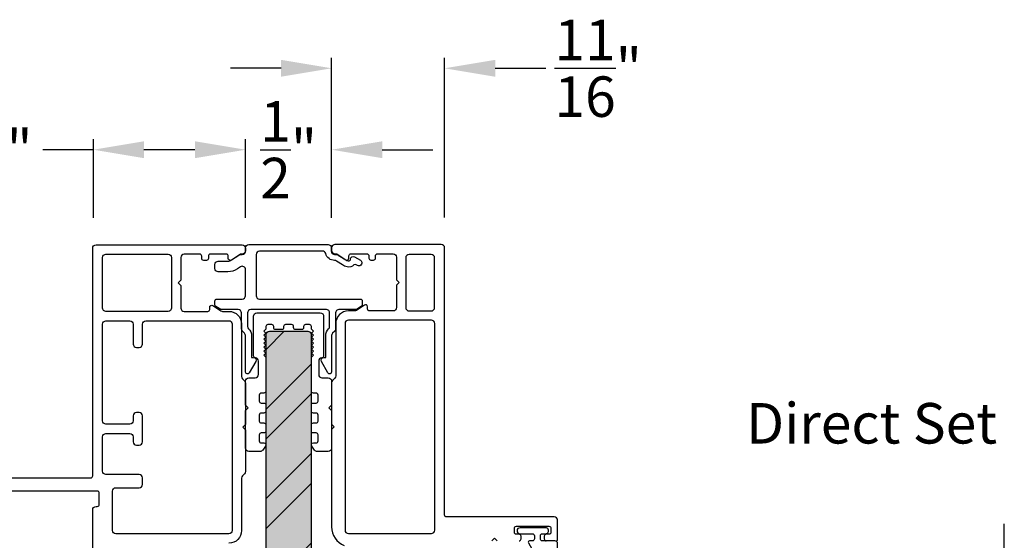
# Model space of a CAD drawing. Extents: x 0 to 68, y 0 to 44.
# Drawn here: x 42.4 to 48.3, y 19 to 22.1 of the extents above; entities that cross this region are included whole.
import ezdxf
from ezdxf.enums import TextEntityAlignment as Align

# ---------------------------------------------------------------- set-up
doc = ezdxf.new("R2010")
doc.units = 0
doc.header["$LTSCALE"] = 2
doc.header["$MEASUREMENT"] = 0
doc.header["$PDMODE"] = 3
doc.layers.get('0').update_dxf_attribs({"linetype": 'CONTINUOUS'})
doc.layers.get('DEFPOINTS').update_dxf_attribs({"color": 3, "linetype": 'CONTINUOUS'})
doc.layers.add('Dim', color=7, linetype='CONTINUOUS')
doc.styles.get("Standard").update_dxf_attribs({"font": 'arial.ttf'})
doc.dimstyles.get("Standard").update_dxf_attribs({"dimtxt": 0.24, "dimasz": 0.3, "dimexe": 0.0625, "dimexo": 0.18, "dimgap": 0.09, "dimtad": 0, "dimdec": 4, "dimzin": 0, "dimdsep": 46, "dimlunit": 4, "dimtxsty": 'Standard', "dimcen": 0, "dimadec": 5, "dimazin": 0, "dimtfac": 1, "dimtdec": 4, "dimtofl": 0, "dimtmove": 0, "dimatfit": 3, "dimfxl": 1, "dimtolj": 1, "dimtzin": 0, "dimarcsym": 0})

# ---------------------------------------------------------------- blocks, each defined once
blk = doc.blocks.new('*D212')
at = {"color": 0, "lineweight": -2, "transparency": 16777216}
for p, q in [((42.85521753368744, 20.90120176083959), (42.85521753368744, 21.36700615505632)), ((43.75750044381789, 20.90120176067997), (43.75750044381789, 21.36700615505632)), ((42.85521753368744, 21.30450615505632), (42.55521753368744, 21.30450615505632)), ((43.45750044381789, 21.30450615505632), (43.15521753368743, 21.30450615505632))]:
    blk.add_line(p, q, dxfattribs=at)
at = {"color": 0, "transparency": 16777216}
for points in [[(43.15521753368743, 21.35450615505632), (43.15521753368743, 21.25450615505632), (42.85521753368744, 21.30450615505632)], [(43.45750044381789, 21.35450615505632), (43.45750044381789, 21.25450615505632), (43.75750044381789, 21.30450615505632)]]:
    blk.add_solid(points, dxfattribs=at)
at = {"layer": 'DEFPOINTS', "color": 0, "transparency": 16777216}
for p in [(42.85521753368744, 21.30450615505632), (42.85521753368744, 20.72120176083959), (43.75750044381789, 20.72120176067997)]:
    blk.add_point(p, dxfattribs=at)
at = {"color": 0, "transparency": 16777216, "insert": (42.32647264964924, 21.30450615505632), "char_height": 0.24, "attachment_point": 5}
blk.add_mtext('\\A1;{\\H1x;\\S7/8;}"', dxfattribs=at)
blk = doc.blocks.new('*D213')
at = {"layer": 'DEFPOINTS', "color": 0, "transparency": 16777216}
for p in [(44.2677503394525, 21.78695562418812), (44.2677503394525, 20.72121672057031), (44.93704244777246, 20.72318740653066)]:
    blk.add_point(p, dxfattribs=at)
at = {"layer": 'Dim', "color": 0, "lineweight": -2, "transparency": 16777216}
for p, q in [((44.2677503394525, 20.90121672057031), (44.2677503394525, 21.84945562418812)), ((44.93704244777246, 20.90318740653066), (44.93704244777246, 21.84945562418812)), ((43.96775033945251, 21.78695562418812), (43.6677503394525, 21.78695562418812)), ((45.23704244777245, 21.78695562418812), (45.53704244777246, 21.78695562418812))]:
    blk.add_line(p, q, dxfattribs=at)
at = {"layer": 'Dim', "color": 0, "transparency": 16777216}
for points in [[(43.96775033945251, 21.83695562418812), (43.96775033945251, 21.73695562418812), (44.2677503394525, 21.78695562418812)], [(45.23704244777245, 21.83695562418812), (45.23704244777245, 21.73695562418812), (44.93704244777246, 21.78695562418812)]]:
    blk.add_solid(points, dxfattribs=at)
at = {"layer": 'Dim', "color": 0, "transparency": 16777216, "insert": (45.84723344367968, 21.78695562418812), "char_height": 0.24, "attachment_point": 5}
blk.add_mtext('\\A1;{\\H1x;\\S11/16;}"', dxfattribs=at)
blk = doc.blocks.new('*D214')
at = {"layer": 'DEFPOINTS', "color": 0, "transparency": 16777216}
for p in [(44.2677503394525, 21.30450615505632), (43.75750044381789, 20.72120176067997), (44.2677503394525, 20.72121672057031)]:
    blk.add_point(p, dxfattribs=at)
at = {"layer": 'Dim', "color": 0, "lineweight": -2, "transparency": 16777216}
for p, q in [((43.75750044381789, 20.90120176067997), (43.75750044381789, 21.36700615505632)), ((44.2677503394525, 20.90121672057031), (44.2677503394525, 21.36700615505632)), ((43.45750044381789, 21.30450615505632), (43.15750044381789, 21.30450615505632)), ((44.5677503394525, 21.30450615505632), (44.86775033945251, 21.30450615505632))]:
    blk.add_line(p, q, dxfattribs=at)
at = {"layer": 'Dim', "color": 0, "transparency": 16777216}
for points in [[(43.45750044381789, 21.35450615505632), (43.45750044381789, 21.25450615505632), (43.75750044381789, 21.30450615505632)], [(44.5677503394525, 21.35450615505632), (44.5677503394525, 21.25450615505632), (44.2677503394525, 21.30450615505632)]]:
    blk.add_solid(points, dxfattribs=at)
at = {"layer": 'Dim', "color": 0, "transparency": 16777216, "insert": (44.0126253916352, 21.30450615505632), "char_height": 0.24, "attachment_point": 5}
blk.add_mtext('\\A1;{\\H1x;\\S1/2;}"', dxfattribs=at)

msp = doc.modelspace()

# ---------------------------------------------------------------- hatches: boundary and pattern name
at = {"true_color": 0xc7c8ca}
h = msp.add_hatch(color=9, dxfattribs=at)
h.dxf.hatch_style = 1
h.set_gradient(color1=(199, 200, 202), color2=(147, 149, 152))
edge = h.paths.add_edge_path()
edge.add_arc((44.12561556401965, 20.208799599484), 0.0199998863401783, -0.00023657391238884884, 90.00031569857822, ccw=False)
edge.add_line((44.14561545035974, 20.20879951690458), (44.14561545035974, 17.0287994659046))
edge.add_arc((44.12561531364611, 17.02879963372538), 0.02000013671426103, 270.00040149166364, 359.99951923214707, ccw=False)
edge.add_line((44.12561545379413, 17.00879949701161), (43.89961545615972, 17.00879949690457))
edge.add_arc((43.89961558734717, 17.02879963358492), 0.02000013668078219, 180.0004801772212, 269.9996241783103, ccw=False)
edge.add_line((43.87961545066707, 17.02879946597031), (43.87961545055975, 20.20879951690458))
edge.add_arc((43.89961533689973, 20.20879959948402), 0.01999988634023304, 89.99965804148718, 180.0002365739939, ccw=False)
edge.add_line((43.89961545626511, 20.22879948582388), (44.12561545382073, 20.22879948582386))
h = msp.add_hatch()
h.set_pattern_fill('ANSI32', color=256)
h.set_pattern_definition([(45, (45.70589365996716, 91.06746561980569), (-0.2651650429449554, 0.2651650429449554), []), (45, (45.8826703549671, 91.06746561980569), (-0.2651650429449554, 0.2651650429449554), [])])
edge = h.paths.add_edge_path()
edge.add_arc((44.12561556401977, 20.20879959948397), 0.01999988634019251, -0.00023657387180264777, 90.00031569878678, ccw=False)
edge.add_line((44.14561545035974, 20.20879951690458), (44.14561545035974, 17.0287994659046))
edge.add_arc((44.12561531364611, 17.02879963372541), 0.02000013671433786, 270.0004014917514, 359.99951923206567, ccw=False)
edge.add_line((44.12561545379413, 17.00879949701161), (43.89961545615972, 17.00879949690457))
edge.add_arc((43.89961558734717, 17.02879963358492), 0.02000013668078219, 180.0004801772212, 269.9996241782123, ccw=False)
edge.add_line((43.87961545066707, 17.02879946597031), (43.87961545055964, 20.20879951690458))
edge.add_arc((43.89961533689973, 20.208799599484), 0.01999988634025835, 89.99965804142738, 180.0002365739532, ccw=False)
edge.add_line((43.89961545626511, 20.22879948582388), (44.12561545382073, 20.22879948582386))

# ---------------------------------------------------------------- linework, layer by layer
msp.add_line((48.25443221250839, 17.68810707403088), (48.25443221250839, 19.08810707403092))
for points in [[(42.12255109033777, 19.36018618477195), (42.83956605280923, 19.36018618463797, 0.4140733637421556), (42.85138498091078, 19.37200511258257), (42.85138498090521, 20.72120176043958, -0.414309116408902), (42.87108319392178, 20.7408999736335), (43.73780223072731, 20.74089997379969, -0.414189994122737), (43.75750044381789, 20.72120176067997), (43.75750044368738, 20.70544318991151, -0.414189994122737), (43.7378022305677, 20.68574497682081), (43.73194790736818, 20.68574497655143, 0.148096675134669), (43.72102061994269, 20.68243681468286), (43.67344456608009, 20.65071934789918, -0.5990379426964642), (43.65506973509059, 20.66055349584258), (43.65506973485481, 20.67392604885535, 0.4142842970786959), (43.64325080687888, 20.68574497652563), (43.5486993831903, 20.68574497655143, 0.4142842970792079), (43.53688045552008, 20.67392604857545), (43.53688045549427, 20.66055320279293, -0.4142594818086055), (43.52506152732155, 20.64873427491941), (43.5093029568701, 20.64873427469686, -0.4142594818086078), (43.49748402899661, 20.66055320286958), (43.49748402877412, 20.67392604885535, 0.4142842970786959), (43.48566510079809, 20.68574497652563), (43.39307528608674, 20.68574497655143, 0.4142048841727433), (43.37337707298286, 20.666046763445), (43.37337707312668, 20.53209774021136), (43.35751056700315, 20.51623094091505), (43.37337707312668, 20.50036414161877), (43.37337707312668, 20.36641511823885, 0.4142212692946591), (43.39307763280249, 20.3467151450532), (43.53293142713221, 20.34671514504188, 0.4142594818086055), (43.5447503550057, 20.35853407321457), (43.54475035522819, 20.37190721237315, -0.5990295125378454), (43.56312518626828, 20.38174106710096), (43.61070124019886, 20.35002360037905, 0.1480709863772159), (43.62162852770405, 20.34671514493115), (43.6589999917569, 20.34671514504188, -0.4142078601223332), (43.73386258807523, 20.27185313579392), (43.73386258789526, 19.96108009179997, 0.198940087805472), (43.73963243989544, 19.9471512903263), (43.75173059183021, 19.93505240513682, -0.1989455981398274), (43.75750044368738, 19.92112375017865), (43.75750044368738, 19.67576998017546), (43.7417418731593, 19.66001140964735), (43.75750044368738, 19.64425283911928), (43.75750044368738, 19.39771896530067, -0.1989400878054701), (43.75173059208714, 19.383790163827), (43.73963243988396, 19.37169113183708, 0.198940087805472), (43.73386258803339, 19.35776233063794), (43.73386258789526, 19.04746913018042, -0.4142007835449854), (43.65900937745516, 18.97261606644446)], [(43.75750044381221, 20.723172494766, -0.4142142561309632), (43.77720044610578, 20.74287238729767), (44.24606044150573, 20.74287238729767, -0.4142142561314752), (44.2657604439994, 20.72317249476598), (44.26576044390572, 20.70347245569769, 0.4142164366987903), (44.28546044643588, 20.68377241660369), (44.29619714730575, 20.68377241669768, -0.148078282110151), (44.30712473280903, 20.68046380150631), (44.35133600870574, 20.65098971529767, 0.09868992993616013), (44.36557428085916, 20.64511563647247, 0.4668653360452589), (44.37967740136855, 20.65649786503789, -0.5714549059190954), (44.40332085810246, 20.66985655067674), (44.43813545590581, 20.64973558309768, -0.9999979303784972), (44.42039178096411, 20.61903420460212), (44.41338372530572, 20.62308450429768, 0.3254578033141847), (44.39954720502408, 20.62162313460209, -0.2365284202123135), (44.35871908670845, 20.61032465175896, -0.09868594518843742), (44.33166632936218, 20.62148512293382), (44.29638795850576, 20.64500402449767, 0.1480674490268865), (44.28546044628649, 20.64831249296643, -0.3382005230921117), (44.23224467444868, 20.68895658343868, 0.3382064852195584), (44.2132390573455, 20.70347245574868), (43.84024044290572, 20.70347245569769, 0.4142164366982794), (43.82054044041195, 20.68377241670154), (43.82054044050574, 20.43948929189767, 0.4142164366982794), (43.84024044283581, 20.41978925280367), (44.43715045410579, 20.41978925289769, -0.414212040607437), (44.44897044073309, 20.40796922947078), (44.44897044090578, 20.38522163889769, -0.2679473020019408), (44.44306042910148, 20.37498515703527), (44.41421762570576, 20.35833281609769, -0.1316535097377987), (44.4083076505093, 20.35674927442037), (44.3110704421058, 20.35674927449767, 0.4142089917886477), (44.29137043983826, 20.3370492352748), (44.29137043970582, 20.24276917789769, -0.1989139343389552), (44.28560045643121, 20.22883923198947), (44.27350044950572, 20.21673922509768, 0.1989149651414399), (44.26773044778497, 20.20280927952189), (44.26773044790571, 19.98801388069768, -0.7673294143624704), (44.24567401593242, 19.98210386898324), (44.20680187670575, 20.04943247789768, -0.5773552519245664), (44.22045044581046, 20.0730723781048), (44.23227045090573, 20.07307237809769), (44.23227045090573, 20.20280927949767, -0.2072113906925834), (44.24968939119083, 20.24303654809873, 0.2072100374235863), (44.25591044280179, 20.25740340880861), (44.25591044270573, 20.33704923529768, 0.4142089917886488), (44.2362104403494, 20.35674927436492), (43.78902045130576, 20.35674927449767, 0.4142099224064064), (43.76932044893545, 20.33704923537758), (43.76932044890577, 20.25740340869768, 0.2072100374235835), (43.77554150027686, 20.24303654810916, -0.2072113906925835), (43.7929604408622, 20.20280927947422), (43.79296044070577, 20.07307237809769), (43.80478044590575, 20.07307237809769, -0.5773548641695625), (43.81842899659807, 20.04943247786161), (43.77955685730581, 19.98210386909767, -0.7673298016389085), (43.7575004437208, 19.9880138807288), (43.75750044370579, 20.20280927949767, 0.1989149651414402), (43.75173044214887, 20.21673922526864), (43.73963043510571, 20.22883923209767, -0.1989161810495289), (43.7338604518028, 20.24276917788507), (43.7338604519058, 20.33704923529768, 0.4142089917886488), (43.71416044934938, 20.35674927436492), (43.61692325930574, 20.35674927449767, -0.1316511966548007), (43.61101324755975, 20.35833281611019), (43.58217044410571, 20.37498515709768, -0.2679473020019408), (43.57626043238304, 20.38522163878255), (43.57626043250571, 20.40796922949767, -0.4142098471315911), (43.58808045593889, 20.41978925291866), (43.73780044130581, 20.41978925289769, 0.4142164366982794), (43.75750044379959, 20.43948929189381), (43.75750044370579, 20.59404263989768, 0.5990257791732165), (43.72687285591553, 20.61043406391249), (43.70902750530581, 20.59853718789768, -0.1480702148567059), (43.65220403190472, 20.58133250675527), (43.59596043490581, 20.58133250669769, -0.4142133255154641), (43.57626043251571, 20.60103239913278), (43.57626043250571, 20.62467244609769, -0.4142080611720144), (43.59596043496481, 20.64437248506221), (43.65220403190574, 20.64437248509768, 0.1480792127246662), (43.67405920276246, 20.65098971545336), (43.7182704603058, 20.68046380149769, -0.1480785198505828), (43.72919806396419, 20.68377241662182), (43.73780044130581, 20.68377241669768, 0.4142164366982794), (43.75750044379959, 20.70347245569383), (43.75750044370579, 20.72317249489768)], [(45.59890744177346, 18.98653707513097, 0.4144104029675169), (45.60678041760593, 18.99441107752511), (45.60678041757228, 19.10858433193027, 0.4143073122288331), (45.58709680495986, 19.1282693745585), (44.94885308457333, 19.1282693745303, -0.4142407885269095), (44.93704244766604, 19.14008037796532), (44.93704244777246, 20.72318740653066, 0.4142198311191858), (44.91735648852182, 20.74287248572375), (44.28743395197262, 20.74287248573057, 0.414184914041029), (44.26775033946387, 20.72318740650474), (44.26775033937292, 20.70743940173054, 0.4141849140415618), (44.28743395207721, 20.68775432249379), (44.29328647117245, 20.68775432253062, -0.1480990848848796), (44.30420538492717, 20.68444820066372), (44.35175064897294, 20.65275199353039, 0.5989339376646347), (44.37011310359276, 20.66257928003381), (44.37011310357366, 20.6759433923304, -0.4142358657225483), (44.38192374057917, 20.68775432243149), (44.47641118237289, 20.68775432253062, -0.4142358657220157), (44.48822181926289, 20.6759433922058), (44.48822181917376, 20.66258147993051, 0.4142395025396889), (44.5000324561729, 20.6507704030156), (44.51578075417228, 20.65077040313065, 0.4142395025391563), (44.52759139106774, 20.66258147990641), (44.52759139097316, 20.6759433923304, -0.4140953886015426), (44.53940437456595, 20.68775432248697), (44.63192298577223, 20.68775432253062, -0.4142272815378628), (44.65160894501741, 20.66806924329205), (44.65160894497376, 20.53420929633069), (44.66735724317323, 20.51846129153057), (44.65160894497376, 20.50271328673045), (44.65160894497376, 20.36885348653107, -0.4142198311191859), (44.6319229857213, 20.34916840713788), (44.49215948037227, 20.34916840713106, -0.4142395025396889), (44.4803488434768, 20.360979484106), (44.48034884357321, 20.37434139633081, 0.60088555153518), (44.46193476287999, 20.38413318999721), (44.41508645077329, 20.35253378173059, -0.1493571046523336), (44.40407836456552, 20.34916840726112), (44.36662365057373, 20.34916840713106, 0.4142221594777578), (44.29182216809522, 20.2743654580255), (44.29182216797335, 19.96385283173061, -0.1987805417697258), (44.28605647464929, 19.94993344589568), (44.27351603277339, 19.93739315073037, 0.1990757890747725), (44.26775033944659, 19.92347376494456), (44.26775033937292, 19.67791179493054), (44.28349863757239, 19.66216371693065), (44.26775033937292, 19.64641571213053), (44.26775033937292, 19.06964723833028, 0.3079410747576322), (44.34250254257904, 18.9597830008762, -0.3079713498552519)], [(42.85138498073491, 18.76584546772162), (42.85138498090521, 19.1709042760983, -0.414309116408902), (42.87108319392178, 19.19060248929222), (42.87851196608779, 19.1906024894584, 0.4142806631964626), (42.89033089414613, 19.20242127041166), (42.89033089418388, 19.2695745502879, 0.4142718893892195), (42.87851196610427, 19.2813934782545), (42.37029806435714, 19.28139347838396, 0.4140733637421556)], [(45.37843596197263, 18.98653707513097, 0.4142385933445497), (45.39024659886627, 18.99834811524408), (45.39024659897359, 19.01409612013106, 0.4142385933445497), (45.37843596197081, 19.02590716024235), (45.36268766397325, 19.02590716033103, -0.4142407885269095), (45.35087702706596, 19.03771816396522), (45.35087702697228, 19.06134024433106, -0.4142407885269092), (45.36268766396233, 19.0731512478543), (45.55560020877374, 19.07315124793024, -0.4142407885269097), (45.56741084567921, 19.06134024429605), (45.56741084557279, 19.03771816393021, -0.4142407885269097), (45.55560020878283, 19.02590716040697), (45.53985191077254, 19.02590716033103, 0.4142385933445494), (45.5280412738789, 19.01409612001783), (45.5280412737734, 18.99834811533094, 0.4142385933445497), (45.53985191077436, 18.98653707501956)]]:
    msp.add_lwpolyline(points, format="xyb")
for points in [[(42.91047727425928, 20.666046763445, -0.4142048841727433), (42.93017548736316, 20.68574497655143), (43.29853324830196, 20.68574497669525, -0.4142048841727453), (43.31823146140846, 20.66604676359128), (43.31823146153897, 20.36641335816157, -0.414189994122737), (43.29853324844828, 20.34671514504188), (42.93017548736316, 20.34671514504188, -0.4141899941227348), (42.91047727387252, 20.36641335816157)], [(44.72641277422326, 20.68381739472363, 0.4142198311186531), (44.70672681497263, 20.66413231533045), (44.7067268149699, 20.36885348640101, 0.4142198311186533), (44.72641277417233, 20.34916840713106), (44.85830095732263, 20.34916840713788, 0.4142198311191859), (44.87798691657326, 20.36885348653107), (44.87798691657326, 20.66413231533045, 0.4142198311191858), (44.85830095732263, 20.68381739472363)], [(43.85974203515605, 19.52483504486909, -0.2493269840752819), (43.84342239455975, 19.51615775830459), (43.77737923075972, 19.51615775830459, -0.4142136433014166), (43.75769418814946, 19.53584283755725), (43.75769418815969, 19.75827896810458), (43.77344222955969, 19.77402697270458), (43.75769418815969, 19.78977497750458), (43.75769418815969, 19.93313067470459, -0.4142173685927949), (43.77737923073175, 19.95281575412943), (43.81478081535965, 19.95281575410459, 0.4142105765643764), (43.83446583966031, 19.97250083326722), (43.83446583975967, 20.05132093610459, 0.3960101965462507), (43.81601111447731, 20.07096744259215, -0.3960079589016682), (43.80493829417321, 20.08275534623147), (43.80493829415968, 20.31733731650459, -0.4142158449183231), (43.82462331829538, 20.33702224903206), (44.20060757335966, 20.33702224910459, -0.4142151863713438), (44.22029261598391, 20.31733731633054), (44.22029261595969, 20.08275534630459, -0.3960068253265672), (44.20921977720309, 20.07096744249989, 0.3960092050753257), (44.19076505197722, 20.05132093615987), (44.19076505195972, 19.97250083330459, 0.4142099180198545), (44.21045009455884, 19.95281575410729), (44.24785167915968, 19.95281575410459, -0.4142173685927949), (44.26753672178427, 19.93313067486648), (44.26753672175971, 19.78977497750458), (44.25178868035971, 19.77402697270458), (44.26753672175971, 19.75827896810458), (44.26753672175971, 19.53584283770459, -0.4142136433014166), (44.24785167917321, 19.5161577582943), (44.18242001675969, 19.51615775830459, -0.244700001286804), (44.16629497300437, 19.52455190813657), (44.14959397595965, 19.5484034459046, -0.6068168029978402), (44.15926899666567, 19.56698897785452), (44.1750170289597, 19.56698897790457, 0.4142133484589206), (44.18682805086394, 19.57880005469119), (44.18682805075969, 19.61423306530457, 0.4142133484589206), (44.17501702897243, 19.62604414220877), (44.15926899675969, 19.62604414230458, -0.4142177387696363), (44.14745797484136, 19.63785514594463), (44.14745797475973, 19.67328822990459, -0.4142115299395051), (44.15926899674685, 19.68509923340892), (44.1750170289597, 19.68509923350459, 0.4142115299395062), (44.18682805086394, 19.69691023695859), (44.18682805075969, 19.73234332090459, 0.4142177387696373), (44.17501702898664, 19.74415432462285), (44.15926899675969, 19.74415432450459, -0.4142133484589206), (44.14745797485557, 19.75596540149118), (44.14745797475973, 19.7913984121046, -0.414223947626516), (44.15926899671592, 19.80320941563943), (44.1750170289597, 19.80320941570457, 0.4142133484589206), (44.18682805086394, 19.81502049249119), (44.18682805075969, 19.85045357650458, 0.4142133484589206), (44.17501702897243, 19.86226465340877), (44.15926899675969, 19.86226465350458, -0.4142221291205642), (44.14745797482522, 19.87407558359729), (44.14745797475973, 20.07486301090458), (44.15926896915971, 20.08667408770458), (44.14745797475973, 20.09848501790458), (44.15926896915971, 20.11029609490458), (44.14745797475973, 20.12210702510458), (44.15926896915971, 20.13391810190458), (44.14745797475973, 20.14572903210458), (44.15926896915971, 20.15754010910459), (44.14745797475973, 20.16935103930459), (44.15926896915971, 20.18116211610459), (44.14745797475973, 20.19297304650459), (44.15926896915971, 20.20478412330459), (44.14745797475973, 20.21659505350459), (44.15926896915971, 20.22840598370459), (44.14745797475973, 20.24021706070459), (44.14745797475973, 20.2563136881046, 0.414209711395339), (44.13564695297293, 20.26812461820981), (44.11300915035974, 20.2681246183046, 0.4142097113953401), (44.10119812845505, 20.25631368798403), (44.10119812835967, 20.25040807630458, -0.4142097113953401), (44.08938710657287, 20.23859714599936), (44.05395403615967, 20.23859714610458, -0.414209768224746), (44.04214301205513, 20.25040807622517), (44.04214301195975, 20.2563136881046, 0.4142097398095307), (44.0303319890271, 20.26812461820981), (43.99489891755968, 20.2681246183046, 0.4142097682242342), (43.98308789345504, 20.25631368798403), (43.98308789335965, 20.25040807630458, -0.414209768224746), (43.97127686928127, 20.23859714599939), (43.9358437989597, 20.23859714610458, -0.4142098250531314), (43.92403277245512, 20.25040807622517), (43.92403277255971, 20.2563136881046, 0.414209711395339), (43.91222175057294, 20.26812461820981), (43.88958395715974, 20.2681246183046, 0.4142097113953401), (43.87777293525505, 20.25631368798403), (43.87777293515967, 20.2402173539046), (43.86596191335968, 20.2284062771046), (43.87777293515967, 20.2165953469046), (43.86596191335968, 20.20478426990459), (43.87777293515967, 20.19297319310459), (43.86596191335968, 20.18116226290459), (43.87777293515967, 20.16935118590459), (43.86596191335968, 20.15754010910459), (43.87777293515967, 20.14572917890459), (43.86596191335968, 20.13391810190458), (43.87777293515967, 20.12210717170458), (43.86596191335968, 20.11029609490458), (43.87777293515967, 20.09848501790458), (43.86596191335968, 20.08667408770458), (43.87777293515967, 20.07486301090458), (43.87777293515967, 19.87407558370458, -0.4142221291205642), (43.86596191340277, 19.86226465337151), (43.85021388115968, 19.86226465350458, 0.4142133484589206), (43.83840285925555, 19.85045357651799), (43.83840285915971, 19.8150204925046, 0.4142133484589206), (43.85021388114694, 19.80320941560043), (43.86596191335968, 19.80320941570457, -0.414223947626516), (43.87777293529484, 19.79139841208115), (43.87777293515967, 19.7559654015046, -0.4142133484589206), (43.86596191337253, 19.74415432460043), (43.85021388115968, 19.74415432450459, 0.4142177387696373), (43.83840285924134, 19.73234332106455), (43.83840285915971, 19.69691023690459, 0.4142115299395051), (43.85021388114683, 19.68509923340031), (43.86596191335968, 19.68509923350459, -0.4142115299395051), (43.87777293526392, 19.67328822985064), (43.87777293515967, 19.63785514590458, -0.4142177387696373), (43.86596191338663, 19.62604414238635), (43.85021388115968, 19.62604414230458, 0.4142133484589206), (43.83840285925555, 19.61423306531799), (43.83840285915971, 19.5788000547046, 0.4142133484589206), (43.85021388114694, 19.56698897780043), (43.86596191335968, 19.56698897790457, -0.6008628380275128), (43.875753688636, 19.54857335714777)], [(42.9892701272031, 19.02836089520429, -0.4141899941227348), (42.96957191368335, 19.0480591086949), (42.96957191395279, 19.28193447527903, -0.4141899941227349), (42.98927012704348, 19.30163268839871), (43.12725382309088, 19.30163268826473, 0.4141974391281419), (43.14695203620715, 19.32133090175881), (43.14695203633767, 19.36072718153301, 0.414189994122737), (43.12725382324697, 19.38042539465272), (42.93017548751607, 19.38042539491087, -0.4141952584873691), (42.91047727400303, 19.4001234612264), (42.91047727426906, 19.60288644444054, -0.4141974391281419), (42.93017548736316, 19.62258465795676), (43.07200262275978, 19.62258465769079, -0.4141974391281419), (43.09170083587605, 19.60288644459669), (43.09170083614197, 19.57333927149907, 0.4141974391281419), (43.11139904923607, 19.55364105798284), (43.12725382309088, 19.55364105824881, 0.4141974391281419), (43.14695203620715, 19.57333927134292), (43.14695203634437, 19.72698504153556, 0.414195258487369), (43.12725382324697, 19.7466831079926), (43.11139904938898, 19.74668310813442, 0.4141952584873669), (43.09170083587605, 19.72698504141889), (43.09170083600657, 19.69743772153834, -0.414189994122737), (43.07200262291587, 19.67773950841863), (42.93017548712282, 19.67773950828811, -0.4141899941227348), (42.91047727400303, 19.69743772137875), (42.91047727387252, 20.27122517449564, -0.4141899941227349), (42.93017548736316, 20.29092338761532), (43.07209882583913, 20.29092338774586, -0.414189994122737), (43.09179703935888, 20.27122517425525), (43.09179703922166, 20.15308297001454, 0.4141952584873691), (43.1114952527189, 20.13338490355747), (43.12725382309418, 20.13338490341567, 0.414195258487369), (43.14695203620715, 20.15308297013118), (43.14695203647659, 20.2712721029458, -0.4141899941227349), (43.16665024956728, 20.29097031606548), (43.65899999195994, 20.29097031597357, -0.414230371284654), (43.67811629265475, 20.27185313564908), (43.67811629265475, 19.04746913018042, -0.4142180088225609), (43.65900937742492, 19.02836089526534)], [(44.87843512477639, 20.27436531126079, 0.4142198311191858), (44.85874916557214, 20.29405039053074), (44.36662365047641, 20.29405039056758, 0.414184914041029), (44.34694003797222, 20.27436531133083), (44.34694003786944, 19.049962269086, 0.4141880939180778), (44.36662365057373, 19.03027722653098), (44.85874916557214, 19.03027722653098, 0.4142230107590726), (44.87843512479549, 19.04996226911919)], [(44.12561545382073, 20.22879948582386, -0.414216385565887), (44.14561545035974, 20.20879951690458), (44.14561545035974, 17.0287994659046, -0.4142090523129308), (44.12561545379413, 17.00879949701161), (43.89961545615972, 17.00879949690457, -0.4142091865554109), (43.87961545066707, 17.02879946597031), (43.87961545055964, 20.20879951690458, -0.4142165198059946), (43.89961545626511, 20.22879948582388)], [(45.60678041765141, 18.92853709189114), (45.60678041765141, 18.97053710009152, 0.4142061598153501), (45.59078102917601, 18.98653707511551), (45.51678209725151, 18.98653707529195, -0.4141860420402547), (45.50478138248718, 18.99853709333513), (45.5047813826518, 19.01673385309152, -0.4141860420402546), (45.51678209718693, 19.02873387109014), (45.53606443445142, 19.02873387109196, 1.000033113679652), (45.53606443460149, 19.06416695509563), (45.38449733205243, 19.06416695509199, 0.9999006589626724), (45.38449733218522, 19.02873387108832), (45.45778053885124, 19.02873387109196, -0.4141860420397218), (45.46978125361738, 19.01673385304878), (45.46978125345277, 18.99853709329147, -0.4141860420397219), (45.45778053891763, 18.98653707529377), (45.44098563945272, 18.98653707529195, 0.5773731381162581), (45.43388001497306, 18.97423067394641), (45.47989292345164, 18.89453708969143, 0.7673411624509611)]]:
    msp.add_lwpolyline(points, format="xyb", close=True)
msp.add_lwpolyline([(45.21656945857239, 18.98653707513097), (45.23231775657359, 19.00228511653097), (45.24806605477306, 18.98653707513097)])

# ---------------------------------------------------------------- texts
msp.add_text('Direct Set', height=0.24).set_placement((47.46800675365421, 19.56333999659296), align=Align.CENTER)

# ---------------------------------------------------------------- dimensions: what is measured, and where the dimension line sits
dim = msp.add_linear_dim(base=(42.85521753368744, 21.30450615505632), p1=(43.75750044381789, 20.72120176067997), p2=(42.85521753368744, 20.72120176083959), dimstyle='Standard', override={"dimpost": '\\X'})
dim.commit()
dim.dimension.update_dxf_attribs({"geometry": '*D212', "text_midpoint": (42.32647264964924, 21.30450615505632)})
at = {"layer": 'Dim'}
for base, p1, picture, middle in [((44.2677503394525, 21.78695562418812), (44.93704244777246, 20.72318740653066), '*D213', (45.84723344367968, 21.78695562418812)), ((44.2677503394525, 21.30450615505632), (43.75750044381789, 20.72120176067997), '*D214', (44.0126253916352, 21.30450615505632))]:
    dim = msp.add_linear_dim(base=base, p1=p1, p2=(44.2677503394525, 20.72121672057031), dimstyle='Standard', override={"dimpost": '\\X'}, dxfattribs=at)
    dim.commit()
    dim.dimension.update_dxf_attribs({"geometry": picture, "text_midpoint": middle, "dimtype": 160})

doc.saveas('drawing.dxf')
